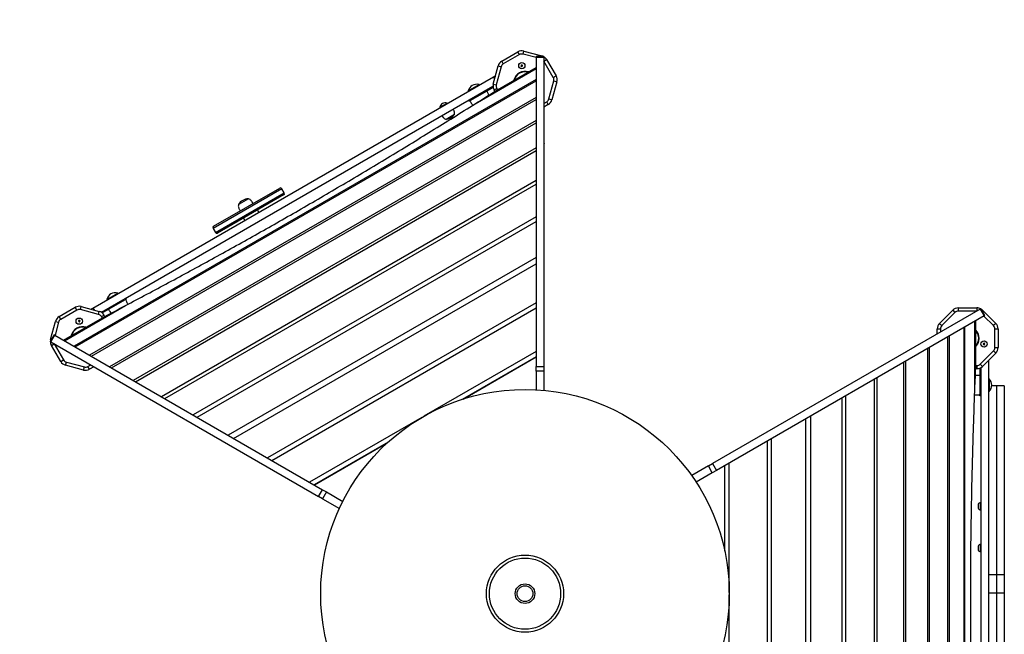
# Model space of a CAD drawing. Units: millimetres. Extents: x 1649 to 7453, y -2493 to 3463.
# Drawn here: x 3927 to 5806, y 63 to 1237 of the extents above; entities that cross this region are included whole.
import ezdxf

# ---------------------------------------------------------------- set-up
doc = ezdxf.new("R2010")
doc.units = ezdxf.units.MM
doc.header["$PDSIZE"] = -1
doc.layers.add('TIPTAP', color=6, linetype='Continuous')
doc.layers.add('TIPTAP_DIM', color=9, linetype='Continuous')
doc.dimstyles.new('000000002E6C9198', dxfattribs={"dimscale": 100, "dimtxt": 1, "dimasz": 1, "dimexe": 1, "dimexo": 1, "dimgap": 1, "dimtad": 1, "dimdec": 0, "dimtxsty": 'Standard', "dimblk": 'OBLIQUE', "dimcen": 2.5, "dimdle": 1, "dimadec": 0, "dimazin": 0, "dimtfac": 1, "dimtdec": 0, "dimtmove": 0, "dimatfit": 3, "dimldrblk": 'OBLIQUE', "dimfxl": 1, "dimfxlon": 1, "dimarcsym": 0})

# ---------------------------------------------------------------- blocks, each defined once
blk = doc.blocks.new('_Oblique')
at = {"color": 0, "linetype": 'ByBlock', "lineweight": -2}
blk.add_line((-0.5, -0.5), (0.5, 0.5), dxfattribs=at)
blk = doc.blocks.new('*D6')
at = {"layer": 'Defpoints', "color": 0, "transparency": 16777216}
for p in [(4912.8, 2674.7), (1864.8, -2392.9), (4912.8, -2392.9)]:
    blk.add_point(p, dxfattribs=at)
at = {"layer": 'TIPTAP_DIM', "color": 0, "linetype": 'ByBlock', "lineweight": -2, "transparency": 16777216}
for p, q in [((1864.8, 2774.7), (1864.8, -2492.9)), ((1964.8, 2674.7), (1764.8, 2674.7)), ((1964.8, -2392.9), (1764.8, -2392.9))]:
    blk.add_line(p, q, dxfattribs=at)
at = {"layer": 'TIPTAP_DIM', "color": 0, "lineweight": -2, "transparency": 16777216, "xscale": 100, "yscale": 100, "zscale": 100}
for p, rotation in [((1864.8, 2674.7), 90), ((1864.8, -2392.9), 270)]:
    blk.add_blockref('_Oblique', p, dxfattribs=dict(at, rotation=rotation))
at = {"layer": 'TIPTAP_DIM', "color": 0, "transparency": 16777216, "insert": (1714.8, 140.9), "char_height": 100, "attachment_point": 5, "rotation": 90}
blk.add_mtext('5068', dxfattribs=at)
blk = doc.blocks.new('*D7')
at = {"layer": 'Defpoints', "color": 0, "transparency": 16777216}
for p in [(7353.1, 3247.8), (2485.1, 140.9), (7353.1, 140.9)]:
    blk.add_point(p, dxfattribs=at)
at = {"layer": 'TIPTAP_DIM', "color": 0, "linetype": 'ByBlock', "lineweight": -2, "transparency": 16777216}
for p, q in [((2485.1, 3147.8), (2485.1, 3347.8)), ((7353.1, 3147.8), (7353.1, 3347.8)), ((2385.1, 3247.8), (7453.1, 3247.8))]:
    blk.add_line(p, q, dxfattribs=at)
at = {"layer": 'TIPTAP_DIM', "color": 0, "lineweight": -2, "transparency": 16777216, "xscale": 100, "yscale": 100, "zscale": 100, "rotation": 180}
blk.add_blockref('_Oblique', (2485.1, 3247.8), dxfattribs=at)
at = {"layer": 'TIPTAP_DIM', "color": 0, "lineweight": -2, "transparency": 16777216, "xscale": 100, "yscale": 100, "zscale": 100}
blk.add_blockref('_Oblique', (7353.1, 3247.8), dxfattribs=at)
at = {"layer": 'TIPTAP_DIM', "color": 0, "transparency": 16777216, "insert": (4919.1, 3397.8), "char_height": 100, "attachment_point": 5}
blk.add_mtext('4868', dxfattribs=at)
blk = doc.blocks.new('MM004_top')
at = {"layer": 'TIPTAP', "linetype": 'Continuous', "lineweight": 25}
for p, q in [((-2540.5, 4185), (-2509.7, 4202.8)), ((-2506.7, 4197.6), (-2537.5, 4179.8)), ((-2506.7, 4197.6), (-2509.7, 4202.8)), ((-2499.8, 4198.5), (-2498.3, 4204.3)), ((-2474.9, 4191.8), (-2499.8, 4198.5)), ((-2498.3, 4204.3), (-2463.9, 4195.1)), ((-2459.9, 4193.9), (-2474.9, 4193.9)), ((-2474.9, 4192.5), (-2474.9, 4193.9)), ((-2474.9, 4192.5), (-2459.9, 4192.5)), ((-2474.9, 4192.5), (-2474.9, 3602.4)), ((-2464.2, 4193.9), (-2463.9, 4195.1)), ((-2459.9, 4192.5), (-2459.9, 4193.9)), ((-2459.9, 4192.5), (-2459.9, 3602.4)), ((-2591.2, 4103.8), (-2474.9, 4170.9)), ((-2556.7, 4141.5), (-2547.5, 4175.9)), ((-2553.3, 4127.7), (-2474.9, 4173)), ((-2541.7, 4174.3), (-2550.9, 4139.9)), ((-2547.5, 4175.9), (-2541.7, 4174.3)), ((-2537.5, 4179.8), (-2540.5, 4185)), ((-2502.9, 4176.5), (-2503.8, 4176)), ((-2503.8, 4176), (-2503.3, 4175.2)), ((-2503.3, 4175.9), (-2503.8, 4176)), ((-2502.5, 4177.9), (-2503.4, 4177.4)), ((-2503.4, 4177.4), (-2502.9, 4176.5)), ((-2502.9, 4177.3), (-2503.4, 4177.4)), ((-2502.4, 4176.4), (-2503.3, 4175.9)), ((-2503.3, 4175.9), (-2503.1, 4175.6)), ((-2503.3, 4175.2), (-2502.4, 4175.7)), ((-2503.1, 4175.6), (-2503.3, 4175.2)), ((-2503.1, 4175.6), (-2502.3, 4176.1)), ((-2502.7, 4177.4), (-2502.9, 4177.3)), ((-2502.9, 4177.3), (-2502.4, 4176.4)), ((-2502.4, 4176.4), (-2502.9, 4176.5)), ((-2502.7, 4177.4), (-2502.5, 4177.9)), ((-2502.2, 4176.6), (-2502.7, 4177.4)), ((-2502, 4177), (-2502.5, 4177.9)), ((-2502.3, 4176.1), (-2502.4, 4175.7)), ((-2502.4, 4175.7), (-2501.9, 4174.8)), ((-2502.3, 4176.1), (-2501.8, 4175.3)), ((-2501.3, 4177.1), (-2502.2, 4176.6)), ((-2502.2, 4176.6), (-2502, 4177)), ((-2501.2, 4177.5), (-2502, 4177)), ((-2502, 4176.3), (-2501.1, 4176.8)), ((-2501.5, 4175.4), (-2502, 4176.3)), ((-2502, 4176.3), (-2501.5, 4176.2)), ((-2501.9, 4174.8), (-2501, 4175.3)), ((-2501.8, 4175.3), (-2501.9, 4174.8)), ((-2501.8, 4175.3), (-2501.5, 4175.4)), ((-2501.5, 4176.2), (-2500.7, 4176.7)), ((-2501, 4175.3), (-2501.5, 4176.2)), ((-2501.5, 4175.4), (-2501, 4175.3)), ((-2501.3, 4177.1), (-2501.2, 4177.5)), ((-2501.1, 4176.8), (-2501.3, 4177.1)), ((-2500.7, 4176.7), (-2501.2, 4177.5)), ((-2501.1, 4176.8), (-2500.7, 4176.7)), ((-2459.9, 4185.1), (-2454.8, 4188.1)), ((-2442.1, 4154.2), (-2459.9, 4184.9)), ((-2454.8, 4188.1), (-2436.9, 4157.2)), ((-3320.4, 3713.9), (-2556.3, 4155.1)), ((-2556.3, 4155.1), (-2553.6, 4156.6)), ((-2554.1, 4151.2), (-2556.3, 4155.1)), ((-2553.6, 4156.6), (-2553, 4155.5)), ((-2510.4, 4160.4), (-2509.9, 4159.7)), ((-2503, 4163.7), (-2503.4, 4164.4)), ((-2495.4, 4165.6), (-2495.6, 4164.8)), ((-2442.1, 4154.2), (-2436.9, 4157.2)), ((-2474.9, 4150), (-3356.6, 3640.9)), ((-3354.4, 3639.6), (-2474.9, 4147.4)), ((-3304.4, 3705.8), (-2557.2, 4137.2)), ((-2604.6, 4128.4), (-2583.8, 4140.4)), ((-2557, 4135), (-2600.3, 4110)), ((-2583.3, 4139.5), (-2583.8, 4140.4)), ((-2556.7, 4141.5), (-2550.9, 4139.9)), ((-2555.2, 4130.1), (-2550, 4133.1)), ((-2550, 4133.1), (-2548.5, 4130.4)), ((-2517.3, 4149.3), (-2517.6, 4148.3)), ((-2450.5, 4113), (-2441.2, 4147.4)), ((-2435.4, 4145.8), (-2444.7, 4111.4)), ((-2441.2, 4147.4), (-2435.4, 4145.8)), ((-2474.9, 4115.8), (-3327, 3623.8)), ((-2604.6, 4128.4), (-2604.1, 4127.5)), ((-2553.7, 4127.4), (-2555.2, 4130.1)), ((-3323.5, 3621.8), (-2474.9, 4111.8)), ((-2658.7, 4097.1), (-2649.2, 4102.6)), ((-2658.7, 4097.1), (-2658.2, 4096.2)), ((-2649.2, 4102.6), (-2644.9, 4105.1)), ((-2644.4, 4104.2), (-2644.9, 4105.1)), ((-2602.9, 4108.5), (-2603.9, 4110.3)), ((-2600.3, 4110), (-2602.9, 4108.5)), ((-2601.3, 4111.8), (-2600.3, 4110)), ((-2459.9, 4104.5), (-2454.7, 4107.5)), ((-2451.7, 4102.3), (-2459.9, 4097.6)), ((-2451.7, 4102.3), (-2454.7, 4107.5)), ((-2450.5, 4113), (-2444.7, 4111.4)), ((-2630.8, 4083.2), (-2646.8, 4074)), ((-2474.9, 4071.9), (-3289, 3601.9)), ((-3285.3, 3599.7), (-2474.9, 4067.7)), ((-2459.8, 4028.4), (-2459.9, 4028.8)), ((-2459.8, 4028.4), (-2459.9, 4028.4)), ((-2474.9, 4019.7), (-3243.8, 3575.8)), ((-3239.1, 3573.1), (-2474.9, 4014.3)), ((-2474.9, 3957), (-3189.5, 3544.4)), ((-3183.6, 3541), (-2474.9, 3950.2)), ((-2960.1, 3941.6), (-3091.4, 3865.8)), ((-3090.3, 3869.9), (-2964.2, 3942.7)), ((-3086.9, 3858), (-2955.6, 3933.8)), ((-2956.7, 3929.7), (-3082.8, 3856.9)), ((-2955.6, 3933.8), (-2960.1, 3941.6)), ((-3041.5, 3911.9), (-3042.9, 3911.1)), ((-3023.5, 3922.3), (-3041.5, 3911.9)), ((-3003.8, 3896.7), (-3006.3, 3901)), ((-2474.9, 3887.7), (-3129.5, 3509.8)), ((-3121.9, 3505.4), (-2474.9, 3879)), ((-3033.1, 3885.5), (-3030.6, 3881.2)), ((-3091.4, 3865.8), (-3086.9, 3858)), ((-2474.9, 3810.5), (-3062.7, 3471.2)), ((-3052.1, 3465.1), (-2474.9, 3798.4)), ((-3293.9, 3730.4), (-3273.1, 3742.4)), ((-3272.6, 3741.5), (-3273.1, 3742.4)), ((-3302.6, 3704.6), (-3259.4, 3729.5)), ((-3293.9, 3730.4), (-3293.4, 3729.5)), ((-3259.4, 3729.5), (-3260.4, 3731.3)), ((-3256.8, 3731), (-3259.4, 3729.5)), ((-3257.8, 3732.8), (-3256.8, 3731)), ((-2474.9, 3724), (-2987.7, 3427.9)), ((-3385, 3697.4), (-3354.1, 3715.2)), ((-3351.1, 3710), (-3382, 3692.2)), ((-3374.7, 3651.4), (-3258.4, 3718.5)), ((-3351.1, 3710), (-3354.1, 3715.2)), ((-3344.3, 3710.9), (-3342.7, 3716.7)), ((-3309.9, 3701.7), (-3344.3, 3710.9)), ((-3342.7, 3716.7), (-3308.3, 3707.5)), ((-3323.1, 3712.4), (-3320.4, 3713.9)), ((-3322.5, 3711.3), (-3323.1, 3712.4)), ((-3320.4, 3713.9), (-3318.2, 3710.2)), ((-3309.9, 3701.7), (-3308.3, 3707.5)), ((-2979.1, 3423), (-2474.9, 3714.1)), ((-1627.4, 3711.9), (-2138.4, 3416.9)), ((-1705.2, 3684.5), (-1680, 3709.7)), ((-1675.8, 3705.5), (-1701, 3680.3)), ((-1680, 3709.7), (-1675.8, 3705.5)), ((-1669.4, 3714.1), (-1669.4, 3708.1)), ((-1669.4, 3714.1), (-1633.8, 3714.1)), ((-1634, 3708.1), (-1669.4, 3708.1)), ((-1633.8, 3714.1), (-1633.8, 3708.1)), ((-1627.4, 3711.9), (-1626.1, 3712.6)), ((-1627.4, 3711.9), (-1619.9, 3698.9)), ((-1618.6, 3699.6), (-1626.1, 3712.6)), ((-1623.2, 3709.7), (-1624, 3708.9)), ((-1623.2, 3709.7), (-1598, 3684.5)), ((-3401.2, 3653.9), (-3391.9, 3688.3)), ((-3386.1, 3686.8), (-3392.8, 3661.8)), ((-3391.9, 3688.3), (-3386.1, 3686.8)), ((-3382, 3692.2), (-3385, 3697.4)), ((-3376.5, 3652.4), (-3298.1, 3697.7)), ((-3347.4, 3689), (-3348.2, 3688.5)), ((-3348.2, 3688.5), (-3347.7, 3687.6)), ((-3347.7, 3688.4), (-3348.2, 3688.5)), ((-3347, 3690.4), (-3347.9, 3689.9)), ((-3347.9, 3689.9), (-3347.4, 3689)), ((-3347.4, 3689.7), (-3347.9, 3689.9)), ((-3346.9, 3688.9), (-3347.7, 3688.4)), ((-3347.7, 3688.4), (-3347.6, 3688.1)), ((-3347.7, 3687.6), (-3346.9, 3688.1)), ((-3347.6, 3688.1), (-3347.7, 3687.6)), ((-3347.6, 3688.1), (-3346.7, 3688.6)), ((-3347.1, 3689.9), (-3347.4, 3689.7)), ((-3347.4, 3689.7), (-3346.9, 3688.9)), ((-3346.9, 3688.9), (-3347.4, 3689)), ((-3347.1, 3689.9), (-3347, 3690.4)), ((-3346.6, 3689), (-3347.1, 3689.9)), ((-3346.5, 3689.5), (-3347, 3690.4)), ((-3346.7, 3688.6), (-3346.9, 3688.1)), ((-3346.9, 3688.1), (-3346.4, 3687.3)), ((-3346.7, 3688.6), (-3346.2, 3687.7)), ((-3346.6, 3689), (-3346.5, 3689.5)), ((-3345.7, 3689.5), (-3346.6, 3689)), ((-3345.6, 3690), (-3346.5, 3689.5)), ((-3346.5, 3688.8), (-3345.6, 3689.3)), ((-3346, 3687.9), (-3346.5, 3688.8)), ((-3346.5, 3688.8), (-3346, 3688.6)), ((-3346.4, 3687.3), (-3345.5, 3687.8)), ((-3346.2, 3687.7), (-3346.4, 3687.3)), ((-3346.2, 3687.7), (-3346, 3687.9)), ((-3346, 3688.6), (-3345.1, 3689.1)), ((-3345.5, 3687.8), (-3346, 3688.6)), ((-3346, 3687.9), (-3345.5, 3687.8)), ((-3345.7, 3689.5), (-3345.6, 3690)), ((-3345.6, 3689.3), (-3345.7, 3689.5)), ((-3345.1, 3689.1), (-3345.6, 3690)), ((-3345.6, 3689.3), (-3345.1, 3689.1)), ((-3304.4, 3697.5), (-3299.2, 3700.5)), ((-3302.9, 3694.9), (-3304.4, 3697.5)), ((-3299.2, 3700.5), (-3297.7, 3697.9)), ((-1619.9, 3698.9), (-2130.9, 3403.9)), ((-1705.2, 3684.5), (-1701, 3680.3)), ((-1638.6, 3688.1), (-1638.6, 3553.8)), ((-1636.8, 3689.1), (-1636.8, 3598.6)), ((-1602.3, 3680.3), (-1620.5, 3698.5)), ((-1619.9, 3698.9), (-1618.6, 3699.6)), ((-1598, 3684.5), (-1602.3, 3680.3)), ((-3359.1, 3666.3), (-3359.9, 3666.5)), ((-3354.8, 3672.8), (-3354.4, 3672.1)), ((-3347.5, 3676.1), (-3347.9, 3676.8)), ((-1709.6, 3664.4), (-1709.6, 3673.9)), ((-1709.6, 3673.9), (-1703.6, 3673.9)), ((-1703.6, 3673.9), (-1703.6, 3667.9)), ((-1659, 3676.3), (-1659, 2660.8)), ((-1656.7, 2659.5), (-1656.7, 3677.6)), ((-1636.1, 3671.7), (-1636.8, 3672.4)), ((-1633.5, 3667.1), (-1632.9, 3667.7)), ((-1599.6, 3638.3), (-1599.6, 3673.9)), ((-1599.6, 3673.9), (-1593.6, 3673.9)), ((-1593.6, 3673.9), (-1593.6, 3638.3)), ((-3394.7, 3662.9), (-3402.2, 3649.9)), ((-3401, 3649.2), (-3402.2, 3649.9)), ((-3401.2, 3653.9), (-3400.1, 3653.6)), ((-3401, 3649.2), (-3393.5, 3662.2)), ((-3401, 3649.2), (-2889.9, 3354.1)), ((-3399.7, 3642.5), (-3394.5, 3645.5)), ((-3393.5, 3662.2), (-3394.7, 3662.9)), ((-3394.4, 3645.4), (-3376.7, 3614.7)), ((-3393.5, 3662.2), (-2882.4, 3367.1)), ((-3361.8, 3661.8), (-3362, 3660.8)), ((-1689.8, 3658.5), (-1689.8, 2678.6)), ((-1686.3, 2676.6), (-1686.3, 3660.5)), ((-1630, 3660.1), (-1630.8, 3660.1)), ((-1630.8, 3652.1), (-1630, 3652.1)), ((-1620.7, 3645.6), (-1621.7, 3645.6)), ((-1621.7, 3645.6), (-1621.7, 3644.6)), ((-1621.4, 3645.2), (-1621.7, 3645.6)), ((-1621.4, 3644.9), (-1621.7, 3644.6)), ((-1621.7, 3644.6), (-1620.7, 3644.6)), ((-1621.4, 3645.2), (-1621.4, 3644.9)), ((-1620.4, 3645.2), (-1621.4, 3645.2)), ((-1621.4, 3644.9), (-1620.4, 3644.9)), ((-1619.7, 3646.6), (-1620.7, 3646.6)), ((-1620.7, 3646.6), (-1620.7, 3645.6)), ((-1620.4, 3646.2), (-1620.7, 3646.6)), ((-1620.4, 3645.2), (-1620.7, 3645.6)), ((-1620.4, 3644.9), (-1620.7, 3644.6)), ((-1620.7, 3644.6), (-1620.7, 3643.6)), ((-1620.4, 3646.2), (-1620.4, 3645.2)), ((-1620.1, 3646.2), (-1620.4, 3646.2)), ((-1620.4, 3644.9), (-1620.4, 3643.9)), ((-1620.1, 3646.2), (-1619.7, 3646.6)), ((-1620.1, 3645.2), (-1620.1, 3646.2)), ((-1620.1, 3645.2), (-1619.7, 3645.6)), ((-1619.1, 3645.2), (-1620.1, 3645.2)), ((-1620.1, 3644.9), (-1619.7, 3644.6)), ((-1620.1, 3644.9), (-1619.1, 3644.9)), ((-1620.1, 3643.9), (-1620.1, 3644.9)), ((-1619.7, 3645.6), (-1619.7, 3646.6)), ((-1618.7, 3645.6), (-1619.7, 3645.6)), ((-1619.7, 3644.6), (-1618.7, 3644.6)), ((-1619.7, 3643.6), (-1619.7, 3644.6)), ((-1619.1, 3645.2), (-1618.7, 3645.6)), ((-1619.1, 3644.9), (-1619.1, 3645.2)), ((-1619.1, 3644.9), (-1618.7, 3644.6)), ((-1618.7, 3644.6), (-1618.7, 3645.6)), ((-3381.8, 3611.7), (-3399.7, 3642.5)), ((-2474.9, 3630.9), (-2689.1, 3507.2)), ((-1769.5, 3629.9), (-1769.1, 3630.1)), ((-1769.5, 3629.8), (-1769.5, 3629.9)), ((-1728, 3636.5), (-1728, 2700.7)), ((-1724.3, 2698.5), (-1724.3, 3638.6)), ((-1627.5, 3606.7), (-1602.3, 3631.9)), ((-1598, 3627.7), (-1623.2, 3602.5)), ((-1620.4, 3643.9), (-1620.7, 3643.6)), ((-1620.7, 3643.6), (-1619.7, 3643.6)), ((-1620.4, 3643.9), (-1620.1, 3643.9)), ((-1620.1, 3643.9), (-1619.7, 3643.6)), ((-1602.3, 3631.9), (-1598, 3627.7)), ((-1599.6, 3638.3), (-1593.6, 3638.3)), ((-3381.8, 3611.7), (-3376.7, 3614.7)), ((-3372.7, 3604.7), (-3371.2, 3610.5)), ((-3371.2, 3610.5), (-3336.8, 3601.3)), ((-2474.9, 3621), (-2616.1, 3539.4)), ((-2613.9, 3540.1), (-2474.9, 3620.4)), ((-1774.2, 3609.8), (-1774.2, 2727.3)), ((-1769.5, 2724.6), (-1769.5, 3612.5)), ((-1612.9, 3612.9), (-1611.6, 3612.9)), ((-1611.6, 3612.9), (-1611.6, 2724.4)), ((-3338.3, 3595.5), (-3372.7, 3604.7)), ((-3338.3, 3595.5), (-3336.8, 3601.3)), ((-3330, 3602.2), (-3324.7, 3605.2)), ((-3327, 3597), (-3330, 3602.2)), ((-3318.7, 3601.7), (-3327, 3597)), ((-2474.9, 3602.4), (-2459.9, 3602.4)), ((-2474.9, 3593.5), (-2474.9, 3602.4)), ((-2459.9, 3593.5), (-2474.9, 3593.5)), ((-2474.9, 3593.5), (-2474.9, 3557.8)), ((-2459.9, 3602.4), (-2459.9, 3593.5)), ((-2459.9, 3593.5), (-2459.9, 3556.7)), ((-1633.8, 3598.1), (-1636.9, 3598.1)), ((-1636.8, 3604.1), (-1633.8, 3604.1)), ((-1633.8, 3604.1), (-1633.8, 3598.1)), ((-1628.6, 3599), (-1628.6, 3549.1)), ((-1627.5, 3606.7), (-1623.2, 3602.5)), ((-1626.6, 3599.9), (-1626.6, 2737.2)), ((-1829.8, 3577.7), (-1829.8, 2759.4)), ((-1823.9, 2756), (-1823.9, 3581.2)), ((-1610.6, 3578.6), (-1611.6, 3578.6)), ((-1610.6, 3578.6), (-1610.6, 3554.6)), ((-3258.9, 3567.1), (-3259.3, 3567.4)), ((-3258.8, 3567.1), (-3258.9, 3567.1)), ((-1611.6, 3554.6), (-1610.6, 3554.6)), ((-1581.6, 3565.5), (-1605.7, 3565.5)), ((-1596.6, 3565.5), (-1596.6, 3204.7)), ((-1596.6, 3565.5), (-1596.6, 3204.7)), ((-1581.6, 3565.5), (-1581.6, 3204.7)), ((-1891.4, 3542.1), (-1891.4, 2795)), ((-1883.8, 2790.6), (-1883.8, 3546.5)), ((-1628.6, 3549.1), (-1626.6, 3549.1)), ((-1628.6, 3546.1), (-1628.6, 3549.1)), ((-1626.6, 3546.1), (-1628.6, 3546.1)), ((-2692.9, 3505), (-2907.1, 3381.4)), ((-1961.2, 3501.8), (-1961.2, 2835.3)), ((-1950.7, 2829.2), (-1950.7, 3507.9)), ((-2757.2, 3458), (-2898.5, 3376.4)), ((-2034.2, 3459.7), (-2034.2, 2877.5)), ((-2025.7, 2872.5), (-2025.7, 3464.6)), ((-2898, 3376.1), (-2758.9, 3456.4)), ((-2146.2, 3412.4), (-2178.1, 3394)), ((-2146.2, 3412.4), (-2138.4, 3416.9)), ((-2138.7, 3399.4), (-2146.2, 3412.4)), ((-2130.9, 3403.9), (-2138.7, 3399.4)), ((-2138.4, 3416.9), (-2130.9, 3403.9)), ((-2115.4, 3412.9), (-2115.4, 3252.3)), ((-2114.9, 3250), (-2114.9, 3413.1)), ((-2106.3, 3170.8), (-2106.3, 3418.1)), ((-2138.7, 3399.4), (-2169.6, 3381.5)), ((-2889.9, 3354.1), (-2882.4, 3367.1)), ((-2882.4, 3367.1), (-2874.7, 3362.7)), ((-2882.2, 3349.7), (-2889.9, 3354.1)), ((-2874.7, 3362.7), (-2882.2, 3349.7)), ((-2882.2, 3349.7), (-2850.3, 3331.3)), ((-2874.7, 3362.7), (-2843.8, 3344.8)), ((-1631.6, 3339.5), (-1631.6, 3339)), ((-1631.6, 3339), (-1631.6, 3335.5)), ((-1631.6, 3335.5), (-1631.6, 3332.1)), ((-1631.6, 3332.1), (-1631.6, 3331.5)), ((-1627.3, 3335.5), (-1627.3, 3342.7)), ((-1627.3, 3328.4), (-1627.3, 3335.5)), ((-1631.6, 3259.5), (-1631.6, 3259)), ((-1631.6, 3259), (-1631.6, 3255.5)), ((-1631.6, 3255.5), (-1631.6, 3252.1)), ((-1631.6, 3252.1), (-1631.6, 3251.5)), ((-1627.3, 3255.5), (-1627.3, 3262.7)), ((-1627.3, 3248.4), (-1627.3, 3255.5)), ((-1596.6, 3204.7), (-1611.6, 3204.7)), ((-1581.6, 3204.7), (-1596.6, 3204.7)), ((-1596.6, 3204.7), (-1596.6, 3169.4)), ((-1596.6, 3204.7), (-1596.6, 3169.4)), ((-1581.6, 3204.7), (-1581.6, 3169.4)), ((-2106.3, 2919), (-2106.3, 3166.4)), ((-1596.6, 3169.4), (-1611.6, 3169.4)), ((-1581.6, 3169.4), (-1596.6, 3169.4)), ((-1596.6, 3169.4), (-1596.6, 2819.4)), ((-1596.6, 3169.4), (-1596.6, 2819.4)), ((-1581.6, 3169.4), (-1581.6, 2819.4))]:
    blk.add_line(p, q, dxfattribs=at)
at = {"layer": 'TIPTAP', "linetype": 'Continuous', "lineweight": 25, "flags": 128}
for points in [[(-2591.2, 4103.8), (-2586.5, 4106.7), (-2581.7, 4109.7), (-2577, 4112.7), (-2572.2, 4115.7), (-2567.5, 4118.7), (-2562.8, 4121.7), (-2558, 4124.7), (-2553.3, 4127.7)], [(-3298.1, 3697.7), (-3293.1, 3700.3), (-3288.2, 3702.9), (-3283.2, 3705.5), (-3278.3, 3708.1), (-3273.3, 3710.7), (-3268.4, 3713.3), (-3263.4, 3715.9), (-3258.4, 3718.5)], [(-1636.8, 3598.6), (-1637.1, 3593), (-1637.3, 3587.4), (-1637.5, 3581.8), (-1637.8, 3576.2), (-1638, 3570.6), (-1638.2, 3565), (-1638.4, 3559.4), (-1638.6, 3553.8)]]:
    blk.add_lwpolyline(points, dxfattribs=at)
at = {"layer": 'TIPTAP', "linetype": 'Continuous', "lineweight": 25}
for centre, radius in [((-2502.2, 4176.4), 6), ((-3346.7, 3688.8), 6), ((-1620.2, 3645.1), 6), ((-2496.1, 3168.6), 389.8), ((-2496.1, 3168.6), 389.8), ((-2496.1, 3168.6), 73.6), ((-2496.1, 3168.6), 68), ((-2496.1, 3168.6), 18.7), ((-2496.1, 3168.6), 15)]:
    blk.add_circle(centre, radius, dxfattribs=at)
for centre, radius, start, end in [((-2502.2, 4189.8), 15, 75, 120), ((-2502.2, 4189.8), 9, 75, 120), ((-2467.7, 4180.6), 15, 62.7795, 75), ((-2467.7, 4180.6), 15, 30, 58.3653), ((-2533, 4172), 15, 120, 165), ((-2533, 4172), 9, 120, 165), ((-2496.1, 4143.6), 22, 72.1993, 165), ((-2496.1, 4143.6), 21.2, 74.1915, 165.8085), ((-2449.9, 4149.7), 9, 345, 30), ((-2449.9, 4149.7), 15, 345, 30), ((-2588.2, 4124.1), 16.9, 74.7603, 165.2397), ((-2542.2, 4137.6), 15, 165, 210), ((-2542.2, 4137.6), 9, 165, 210), ((-2648.1, 4094.7), 10.9, 72.7412, 167.2588), ((-2459.2, 4115.3), 9, 300, 345), ((-2459.2, 4115.3), 15, 300, 345), ((-2648.4, 4095.2), 21.2, 274.9424, 325.0576), ((-2962.7, 3940.1), 3, 30, 120), ((-2958.2, 3932.3), 3, 300, 30), ((-3023.9, 3900.5), 21.7, 89.4898, 150.5102), ((-3088.8, 3867.3), 3, 120, 210), ((-3084.3, 3859.5), 3, 210, 300), ((-3277.6, 3726.1), 16.9, 74.7603, 165.2397), ((-3346.6, 3702.2), 15, 75, 120), ((-3346.6, 3702.2), 9, 75, 120), ((-3312.2, 3693), 9, 30, 75), ((-3312.2, 3693), 15, 30, 75), ((-1669.4, 3699.1), 15, 90, 135), ((-1669.4, 3699.1), 9, 90, 135), ((-1633.8, 3699.1), 15, 61.6255, 90), ((-1633.8, 3699.1), 15, 45, 56.7615), ((-3377.5, 3684.4), 15, 120, 165), ((-3377.5, 3684.4), 9, 120, 165), ((-1694.6, 3673.9), 15, 135, 180), ((-1608.6, 3673.9), 15, 0, 45), ((-3340.5, 3656.1), 22, 72.1993, 165), ((-3340.5, 3656.1), 21.2, 74.1915, 165.8085), ((-1694.6, 3673.9), 9, 135, 180), ((-1651.6, 3656.1), 22, 312.1993, 45), ((-1651.6, 3656.1), 21.2, 314.1915, 45.8085), ((-1608.6, 3673.9), 9, 0, 45), ((-3386.7, 3650), 15, 181.6255, 210), ((-3386.7, 3650), 15, 165, 176.7615), ((-1608.6, 3638.3), 9, 315, 0), ((-1608.6, 3638.3), 15, 315, 0), ((-3368.9, 3619.2), 15, 210, 255), ((-3368.9, 3619.2), 9, 210, 255), ((-3334.5, 3610), 15, 255, 300), ((-3334.5, 3610), 9, 255, 300), ((-1633.8, 3613.1), 9, 270, 315), ((-1633.8, 3613.1), 15, 270, 315), ((-1622.5, 3566.6), 16.9, 314.7603, 45.2397), ((-1625.4, 3335.5), 7.4, 104.5059, 147.2931), ((-1625.4, 3335.5), 7.4, 212.7069, 255.4941), ((-1627.1, 3342.2), 0.5, 0, 104.5059), ((-1627.1, 3328.9), 0.5, 255.4941, 0), ((-1625.4, 3255.5), 7.4, 104.5059, 147.2931), ((-1625.4, 3255.5), 7.4, 212.7069, 255.4941), ((-1627.1, 3262.2), 0.5, 0, 104.5059), ((-1627.1, 3248.9), 0.5, 255.4941, 0)]:
    blk.add_arc(centre, radius, start, end, dxfattribs=at)
for centre, major_axis, start_param, end_param in [((-1407.2, 3743.5), (-557.2, 965), 0.804134, 0.804329), ((-2542.6, 4399.1), (1114.3, 0), 5.478759, 5.479051), ((-3538.5, 2513), (-557.2, 965), 5.478759, 5.479051)]:
    blk.add_ellipse(centre, major_axis=major_axis, ratio=0.958349, start_param=start_param, end_param=end_param, dxfattribs=at)
for points, knots in [([(-2565, 4120.3), (-2565, 4120.4), (-2565.5, 4121.4), (-2566.4, 4123.4), (-2567.7, 4125.9), (-2568.6, 4127.4), (-2569, 4128.1)], [0, 0, 0, 0, 0.024364, 0.398659, 0.733555, 1, 1, 1, 1]), ([(-3258.4, 3718.5), (-3244.7, 3725.8), (-3217.4, 3740.3), (-3176.1, 3762.4), (-3134.8, 3784.7), (-3093.5, 3807.3), (-3052.1, 3830.1), (-3010.8, 3853.2), (-2969.5, 3876.5), (-2927.8, 3900.4), (-2885.6, 3924.9), (-2843, 3949.9), (-2800.5, 3975.2), (-2758.3, 4000.6), (-2716.2, 4026.2), (-2674.3, 4052), (-2632.6, 4077.8), (-2605, 4095.1), (-2591.2, 4103.8)], [0, 0, 0, 0, 0.061102, 0.122223, 0.183345, 0.244447, 0.305548, 0.36667, 0.427791, 0.488893, 0.552617, 0.616364, 0.680111, 0.743836, 0.807786, 0.871737, 0.935868, 1, 1, 1, 1]), ([(-2601.4, 4109.4), (-2600.8, 4108.5), (-2599.6, 4106.5), (-2597.8, 4103.7), (-2596.3, 4101.8), (-2595.7, 4101)], [0, 0, 0, 0, 0.3032719, 0.690918, 1, 1, 1, 1]), ([(-2654.2, 4081.2), (-2653.7, 4080.3), (-2652.8, 4078.6), (-2651.3, 4076.4), (-2649.2, 4074.9), (-2647.7, 4074.3), (-2646.8, 4074)], [0, 0, 0, 0, 0.295758, 0.532576, 0.732499, 1, 1, 1, 1]), ([(-2630.8, 4083.2), (-2630.7, 4084), (-2630.5, 4085.4), (-2630.6, 4087.5), (-2631.1, 4089.3), (-2632.2, 4091.2), (-2633, 4092.5), (-2633.4, 4093.2)], [0, 0, 0, 0, 0.23251, 0.41084, 0.566579, 0.760471, 1, 1, 1, 1]), ([(-3042.9, 3911.1), (-3043, 3910.2), (-3043.2, 3908.5), (-3042.8, 3906.1), (-3042, 3903.9), (-3040.8, 3901.7), (-3039.8, 3900.1), (-3039.3, 3899.3)], [0, 0, 0, 0, 0.209105, 0.392588, 0.567377, 0.777154, 1, 1, 1, 1]), ([(-3015.1, 3913.3), (-3015.7, 3914.3), (-3016.8, 3916.3), (-3018.5, 3919), (-3020.8, 3921.1), (-3022.6, 3921.9), (-3023.5, 3922.3)], [0, 0, 0, 0, 0.281217, 0.544803, 0.756856, 1, 1, 1, 1]), ([(-3253.8, 3721), (-3254, 3721.5), (-3254.6, 3723), (-3255.8, 3725.4), (-3257.1, 3727.9), (-3257.9, 3729.4), (-3258.3, 3730.1)], [0, 0, 0, 0, 0.159819, 0.482148, 0.770547, 1, 1, 1, 1]), ([(-3290.7, 3711.4), (-3290.2, 3710.5), (-3289, 3708.5), (-3287.4, 3706.1), (-3286.2, 3704.5), (-3285.9, 3704.1)], [0, 0, 0, 0, 0.352116, 0.802195, 1, 1, 1, 1]), ([(-1628.6, 3585.3), (-1629.7, 3585.3), (-1632, 3585.3), (-1634.9, 3585.1), (-1636.8, 3584.9), (-1637.4, 3584.8)], [0, 0, 0, 0, 0.352116, 0.802195, 1, 1, 1, 1]), ([(-1638.6, 3553.8), (-1639.2, 3538.3), (-1640.3, 3507.3), (-1641.8, 3460.6), (-1643.1, 3413.6), (-1644.2, 3366.5), (-1645.1, 3319.3), (-1645.8, 3272), (-1646.2, 3224.6), (-1646.4, 3176.5), (-1646.3, 3127.7), (-1645.9, 3078.3), (-1645.3, 3028.9), (-1644.4, 2979.6), (-1643.3, 2930.4), (-1641.9, 2881.2), (-1640.4, 2832.1), (-1639.2, 2799.6), (-1638.6, 2783.4)], [0, 0, 0, 0, 0.061102, 0.122223, 0.183345, 0.244447, 0.305548, 0.36667, 0.427791, 0.488893, 0.552617, 0.616364, 0.680111, 0.743836, 0.807786, 0.871737, 0.935868, 1, 1, 1, 1]), ([(-1638.8, 3548.6), (-1638.3, 3548.5), (-1636.6, 3548.2), (-1634, 3548.1), (-1631.2, 3547.9), (-1629.4, 3547.9), (-1628.6, 3547.9)], [0, 0, 0, 0, 0.159819, 0.482148, 0.770547, 1, 1, 1, 1])]:
    blk.add_open_spline(points, degree=3, knots=knots, dxfattribs=at)

msp = doc.modelspace()

# ---------------------------------------------------------------- block references
msp.add_blockref('MM004_top', (7387.2, -3027.6))

# ---------------------------------------------------------------- dimensions: what is measured, and where the dimension line sits
at = {"layer": 'TIPTAP_DIM'}
dim = msp.add_linear_dim(base=(7353.1, 3247.8), p1=(2485.1, 140.9), p2=(7353.1, 140.9), dimstyle='000000002E6C9198', dxfattribs=at)
dim.commit()
dim.dimension.update_dxf_attribs({"geometry": '*D7', "text_midpoint": (4919.1, 3397.8)})
dim = msp.add_linear_dim(base=(1864.8, -2392.9), p1=(4912.8, 2674.7), p2=(4912.8, -2392.9), angle=90, dimstyle='000000002E6C9198', dxfattribs=at)
dim.commit()
dim.dimension.update_dxf_attribs({"geometry": '*D6', "text_midpoint": (1714.8, 140.9)})

doc.saveas('drawing.dxf')
